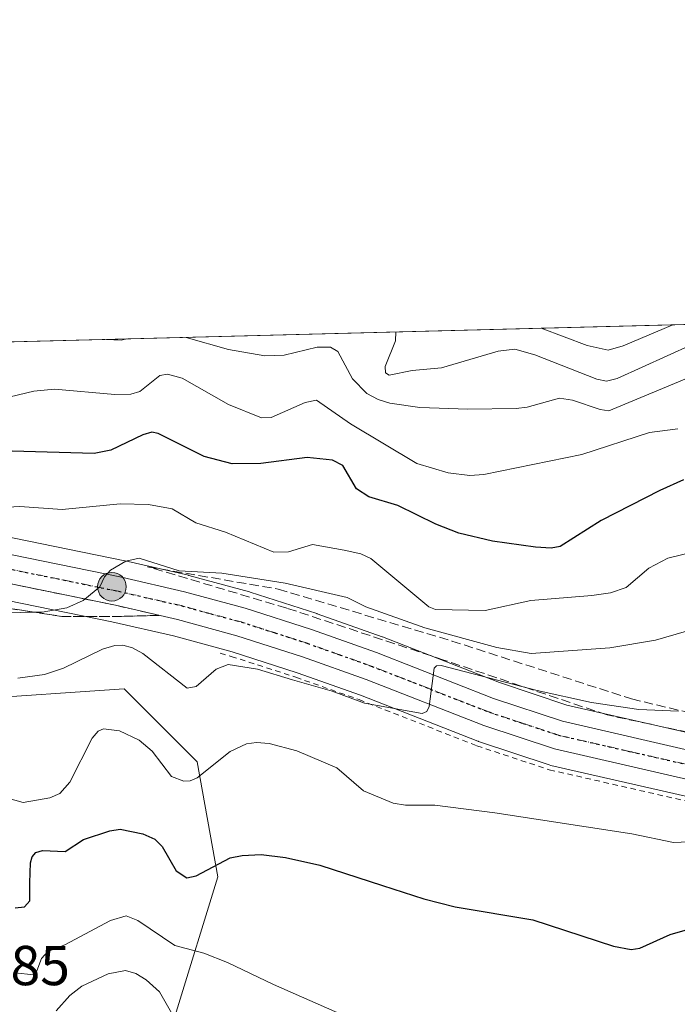
# Model space of a CAD drawing. Units: metres. Extents: x 675082 to 678542, y 4753799 to 4756200.
# Drawn here: x 676258 to 676375, y 4756025 to 4756200 of the extents above; entities that cross this region are included whole.
import ezdxf

# ---------------------------------------------------------------- set-up
doc = ezdxf.new("R2010")
doc.units = ezdxf.units.M
doc.header["$MEASUREMENT"] = 0
for name, pattern in [('DGN Style 2', [1.6480167562047852, 0.988810053722871, -0.6592067024819142]), ('DGN Style 3', [2.307223458686699, 1.648016756204785, -0.6592067024819142]), ('DGN Style 4', [2.6384748266838614, 1.318413404963828, -0.6592067024819142, 0.001648016756204785, -0.6592067024819142]), ('DGN Style 5', [1.1536117293433497, 0.4944050268614355, -0.6592067024819142])]:
    doc.linetypes.add(name, pattern=pattern)
for name, color, linetype, lineweight in [('Alambrada', 7, 'DGN Style 2', 0), ('Arbolado forestal CxS', 92, 'Continuous', 0), ('Carretera de calzada única Cxs', 7, 'Continuous', 13), ('Carretera de calzada única eje', 7, 'DGN Style 4', 0), ('Comarca CxS', 21, 'Continuous', 0), ('Comunidad Autónoma CxS', 142, 'Continuous', 0), ('Curva de nivel maestra', 30, 'Continuous', 30), ('Curva de nivel normal', 30, 'Continuous', 0), ('Municipio CxS', 4, 'Continuous', 0), ('Núcleo urbano CxS', 7, 'Continuous', 0), ('Pastizal CxS', 92, 'Continuous', 0), ('Provincia CxS', 1, 'Continuous', 0), ('Punto kilométrico de carretera', 7, 'Continuous', 0), ('Ruta', 7, 'DGN Style 5', 30), ('Rótulo de punto de cota en terreno', 7, 'Continuous', 0), ('Talud superficial', 30, 'DGN Style 3', 0)]:
    doc.layers.add(name, color=color, linetype=linetype, lineweight=lineweight)
doc.styles.add('Style-Arial', font='txt')

# ---------------------------------------------------------------- blocks, each defined once
blk = doc.blocks.new('*U9')
at = {"layer": 'Arbolado forestal CxS', "color": 92, "linetype": 'Continuous', "lineweight": 0}
for points in [[(676516.0023999996, 4756036.421700001, 1022.3655), (676481.3052000003, 4756047.9374, 1024.085900000006), (676481.1865999997, 4756047.974199999, 1024.102499999994), (676441.9265000002, 4756059.224199999, 1028.0628), (676441.7937000003, 4756059.259, 1028.075299999997), (676420.3738000002, 4756064.348900001, 1029.027799999996), (676420.2874999996, 4756064.368000001, 1029.036399999997), (676380.5176999997, 4756072.591700001, 1033.100900000005), (676355.6787, 4756078.262700001, 1035.498699999996), (676343.6403999999, 4756082.262599999, 1036.339699999997), (676322.8031000001, 4756090.413899999, 1037.953999999998), (676322.7242999999, 4756090.443499999, 1037.951400000005), (676311.1722999997, 4756094.537799999, 1038.698300000004), (676311.0899, 4756094.5657, 1038.700700000001), (676299.2300000006, 4756098.385700001, 1039.679199999999), (676299.0987000001, 4756098.424500001, 1039.6967), (676288.3087999999, 4756101.364600001, 1040.385399999999), (676288.1913000002, 4756101.394200001, 1040.384900000005), (676276.9512999998, 4756103.974199999, 1040.881200000003), (676276.8805000001, 4756103.989600001, 1040.899000000005), (676162.1686000006, 4756127.421900001, 1050.952699999994)], [(676132.3205000004, 4756139.7906, 1056.474700000006), (676878.5197000002, 4756159.0518, 1245.111799999999), (676878.8869000003, 4756157.673900001, 1243.474499999997), (676880.7455000002, 4756116.738100001, 1207.197100000005), (676876.6721000001, 4756069.864700001, 1157.7693), (676881.6564999997, 4756015.382099999, 1117.684099999999), (676883.5164999999, 4756003.292099999, 1110.672699999996), (676897.4660999998, 4756008.872099999, 1095.286900000006), (676908.6261, 4756028.400900001, 1104.819300000003), (676926.2959000004, 4756031.1909, 1129.210600000006)], [(676248.8349000001, 4756079.286699999, 1034.710300000006), (676276.7292999999, 4756081.146500001, 1032.174799999994), (676289.7468999998, 4756068.128699999, 1030.995800000004), (676293.4656999996, 4756047.672700001, 1024.984200000006), (676286.0277000006, 4756023.496900001, 1019.401299999998), (676313.9219000004, 4756014.198100001, 1020.279699999999), (676363.9266999997, 4756000.4781, 1021.155199999994), (676444.0969000002, 4755997.460899999, 1014.603400000007), (676470.1322999997, 4755986.3029, 1011.078399999999), (676494.3079000004, 4756001.1799, 1010.894199999995), (676475.9419, 4756037.912799999, 1022.131699999998), (676477.9641000006, 4756037.3334, 1021.942999999999), (676512.6151000002, 4756025.832900001, 1019.623399999997)]]:
    blk.add_polyline3d(points, dxfattribs=at)
blk = doc.blocks.new('*U14')
at = {"layer": 'Pastizal CxS', "color": 92, "linetype": 'Continuous', "lineweight": 0}
for points in [[(676159.9917000001, 4756116.5284, 1048.695699999997), (676274.5646000003, 4756093.118000001, 1038.944099999993), (676285.5503000002, 4756090.599500001, 1038.054000000004), (676295.9945, 4756087.754000001, 1037.544099999999), (676307.5689000003, 4756084.017899999, 1036.162599999996), (676318.8729999998, 4756080.018400001, 1035.401299999998), (676339.7871000003, 4756071.8364, 1034.058799999999), (676339.8542, 4756071.811100001, 1034.051900000006), (676339.9341000002, 4756071.783100001, 1034.044200000004), (676352.5442000005, 4756067.5931, 1033.265499999994), (676352.8219, 4756067.5156, 1033.242199999993), (676378.1525999998, 4756061.728900001, 1031.157000000007), (676417.9187000003, 4756053.511299999, 1027.342000000004), (676439.0417, 4756048.4769, 1025.632599999997), (676442.2477000002, 4756047.565099999, 1025.533299999996), (676444.9049000005, 4756046.806, 1025.303599999999), (676475.9419, 4756037.912799999, 1022.131699999998), (676494.3079000004, 4756001.1799, 1010.894199999995)], [(676286.0277000006, 4756023.496900001, 1019.401299999998), (676293.4656999996, 4756047.672700001, 1024.984200000006), (676289.7468999998, 4756068.128699999, 1030.995800000004), (676276.7292999999, 4756081.146500001, 1032.174799999994), (676248.8349000001, 4756079.286699999, 1034.710300000006)]]:
    blk.add_polyline3d(points, dxfattribs=at)
blk = doc.blocks.new('*U15')
at = {"layer": 'Núcleo urbano CxS', "color": 7, "linetype": 'Continuous', "lineweight": 0}
for points in [[(676512.6151000002, 4756025.832900001, 1019.623399999997), (676477.9641000006, 4756037.3334, 1021.942999999999), (676475.9419, 4756037.912799999, 1022.131699999998), (676444.9049000005, 4756046.806, 1025.303599999999), (676442.2477000002, 4756047.565099999, 1025.533299999996), (676439.0417, 4756048.4769, 1025.632599999997), (676417.9187000003, 4756053.511299999, 1027.342000000004), (676378.1525999998, 4756061.728900001, 1031.157000000007), (676352.8219, 4756067.5156, 1033.242199999993), (676352.5442000005, 4756067.5931, 1033.265499999994), (676339.9341000002, 4756071.783100001, 1034.044200000004), (676339.8542, 4756071.811100001, 1034.051900000006), (676339.7871000003, 4756071.8364, 1034.058799999999), (676318.8729999998, 4756080.018400001, 1035.401299999998), (676307.5689000003, 4756084.017899999, 1036.162599999996), (676295.9945, 4756087.754000001, 1037.544099999999), (676285.5503000002, 4756090.599500001, 1038.054000000004), (676274.5646000003, 4756093.118000001, 1038.944099999993), (676159.9917000001, 4756116.5284, 1048.695699999997)], [(676162.1686000006, 4756127.421900001, 1050.952699999994), (676276.8805000001, 4756103.989600001, 1040.899000000005), (676276.9512999998, 4756103.974199999, 1040.881200000003), (676288.1913000002, 4756101.394200001, 1040.384900000005), (676288.3087999999, 4756101.364600001, 1040.385399999999), (676299.0987000001, 4756098.424500001, 1039.6967), (676299.2300000006, 4756098.385700001, 1039.679199999999), (676311.0899, 4756094.5657, 1038.700700000001), (676311.1722999997, 4756094.537799999, 1038.698300000004), (676322.7242999999, 4756090.443499999, 1037.951400000005), (676322.8031000001, 4756090.413899999, 1037.953999999998), (676343.6403999999, 4756082.262599999, 1036.339699999997), (676355.6787, 4756078.262700001, 1035.498699999996), (676380.5176999997, 4756072.591700001, 1033.100900000005), (676420.2874999996, 4756064.368000001, 1029.036399999997), (676420.3738000002, 4756064.348900001, 1029.027799999996), (676441.7937000003, 4756059.259, 1028.075299999997), (676441.9265000002, 4756059.224199999, 1028.0628), (676481.1865999997, 4756047.974199999, 1024.102499999994), (676481.3052000003, 4756047.9374, 1024.085900000006), (676516.0023999996, 4756036.421700001, 1022.3655)]]:
    blk.add_polyline3d(points, dxfattribs=at)
blk = doc.blocks.new('*U21')
at = {"layer": 'Carretera de calzada única Cxs', "color": 7, "linetype": 'Continuous', "lineweight": 13}
for points in [[(676513.5601000005, 4756028.6801, 1019.899900000004), (676478.8501000004, 4756040.200099999, 1022.563200000004), (676445.7333000004, 4756049.690099999, 1025.499899999995), (676443.0733000003, 4756050.450099999, 1025.742800000007), (676439.8000999996, 4756051.380100001, 1025.907699999996), (676418.5701000001, 4756056.440099999, 1027.722200000004), (676378.7901, 4756064.6601, 1031.054099999994), (676353.4901000002, 4756070.440099999, 1033.134000000005), (676340.8800999997, 4756074.630100001, 1034.283100000001), (676319.9200999998, 4756082.8301, 1035.951000000001), (676308.5301000001, 4756086.860099999, 1036.901800000007), (676296.8501000004, 4756090.630100001, 1037.8217), (676286.2801000001, 4756093.5101, 1040.008799999996), (676275.2001, 4756096.050100001, 1039.781000000003), (676160.5800999999, 4756119.470100001, 1049.727400000003)], [(676161.5800999999, 4756124.4801, 1056.434299999994), (676276.2801000001, 4756101.050100001, 1047.166899999997), (676287.5201000003, 4756098.470100001, 1047.192599999995), (676298.3101000005, 4756095.530099999, 1041.8946), (676310.1700999998, 4756091.710100001, 1040.142699999997), (676321.7100999998, 4756087.620100001, 1036.161500000002), (676342.6201, 4756079.440099999, 1034.777199999997), (676354.8701, 4756075.370100001, 1033.7736), (676379.8800999997, 4756069.6601, 1031.635399999999), (676419.6801000005, 4756061.4301, 1030.028300000005), (676441.1001000004, 4756056.340100001, 1027.293799999999), (676480.3601000002, 4756045.090100001, 1028.046799999996), (676515.1001000004, 4756033.5601, 1020.661099999998)]]:
    blk.add_polyline3d(points, dxfattribs=at)
blk = doc.blocks.new('5HITCA')
at = {"layer": 'Municipio CxS', "linetype": 'Continuous', "lineweight": 0}
h = blk.add_hatch(color=1, dxfattribs=at)
edge = h.paths.add_edge_path()
edge.add_arc((0, 0), 0.2558578010358639, 0, 360)
at = {"layer": 'Municipio CxS', "color": 7, "linetype": 'Continuous', "lineweight": 0}
blk.add_circle((0, 0), 0.2558578010358639, dxfattribs=at)

msp = doc.modelspace()

# ---------------------------------------------------------------- linework, layer by layer
at = {"layer": 'Alambrada', "color": 7, "linetype": 'DGN Style 2', "lineweight": 0}
msp.add_polyline3d([(676293.8601000002, 4756087.4901, 1037.953800000003), (676295.8400999998, 4756086.940099999, 1037.5141), (676307.3701, 4756083.220100001, 1037.084700000007), (676318.6401000004, 4756079.2301, 1035.858900000007), (676339.6401000004, 4756071.0001, 1034.195099999997), (676352.5500999996, 4756066.7301, 1033.180800000002), (676378.0500999996, 4756060.9101, 1031.080199999997), (676417.8000999996, 4756052.6801, 1027.553799999994), (676433.7301000003, 4756048.9001, 1026.144799999995)], dxfattribs=at)
at = {"layer": 'Arbolado forestal CxS', "color": 92, "linetype": 'Continuous', "lineweight": 0, "extrusion": (-0.2273986869114063, -0.00586967471094654, 0.9737840541463779), "elevation": -180639.8170714645, "flags": 128}
msp.add_lwpolyline([(-4737109.444228937, 777936.4424182101), (-4737109.444228936, 778337.5336545509)], dxfattribs=at)
at = {"layer": 'Arbolado forestal CxS', "color": 92, "linetype": 'Continuous', "lineweight": 0}
for points in [[(676162.1686000006, 4756127.421900001, 1050.952699999994), (676276.8805000001, 4756103.989600001, 1040.899000000005), (676276.9512999998, 4756103.974199999, 1040.881200000003), (676288.1913000002, 4756101.394200001, 1040.384900000005), (676288.3087999999, 4756101.364600001, 1040.385399999999), (676299.0987000001, 4756098.424500001, 1039.6967), (676299.2300000006, 4756098.385700001, 1039.679199999999), (676311.0899, 4756094.5657, 1038.700700000001), (676311.1722999997, 4756094.537799999, 1038.698300000004), (676322.7242999999, 4756090.443499999, 1037.951400000005), (676322.8031000001, 4756090.413899999, 1037.953999999998), (676343.6403999999, 4756082.262599999, 1036.339699999997), (676355.6787, 4756078.262700001, 1035.498699999996), (676380.5176999997, 4756072.591700001, 1033.100900000005), (676420.2874999996, 4756064.368000001, 1029.036399999997), (676420.3738000002, 4756064.348900001, 1029.027799999996), (676441.7937000003, 4756059.259, 1028.075299999997), (676441.9265000002, 4756059.224199999, 1028.0628), (676481.1865999997, 4756047.974199999, 1024.102499999994), (676481.3052000003, 4756047.9374, 1024.085900000006), (676516.0023999996, 4756036.421700001, 1022.3655)], [(676475.9419, 4756037.912799999, 1022.131699999998), (676494.3079000004, 4756001.1799, 1010.894199999995), (676470.1322999997, 4755986.3029, 1011.078399999999), (676444.0969000002, 4755997.460899999, 1014.603400000007), (676363.9266999997, 4756000.4781, 1021.155199999994), (676313.9219000004, 4756014.198100001, 1020.279699999999), (676286.0277000006, 4756023.496900001, 1019.401299999998), (676293.4656999996, 4756047.672700001, 1024.984200000006), (676289.7468999998, 4756068.128699999, 1030.995800000004), (676276.7292999999, 4756081.146500001, 1032.174799999994), (676248.8349000001, 4756079.286699999, 1034.710300000006), (676167.0099, 4756097.883500001, 1040.252099999998), (676136.7682999996, 4756072.4619, 1035.479699999996), (676076.7944999998, 4756068.7741, 1040.890199999994)]]:
    msp.add_polyline3d(points, dxfattribs=at)
at = {"layer": 'Carretera de calzada única Cxs', "color": 7, "linetype": 'Continuous', "lineweight": 13}
for points in [[(676443.0733000003, 4756050.450099999, 1025.742800000007), (676439.8000999996, 4756051.380100001, 1025.907699999996), (676418.5701000001, 4756056.440099999, 1027.722200000004), (676378.7901, 4756064.6601, 1031.054099999994), (676353.4901000002, 4756070.440099999, 1033.134000000005), (676340.8800999997, 4756074.630100001, 1034.283100000001), (676319.9200999998, 4756082.8301, 1035.951000000001), (676308.5301000001, 4756086.860099999, 1036.901800000007), (676296.8501000004, 4756090.630100001, 1037.8217), (676286.2801000001, 4756093.5101, 1040.008799999996), (676275.2001, 4756096.050100001, 1039.781000000003), (676160.5800999999, 4756119.470100001, 1049.727400000003), (676114.1700999998, 4756128.550100001, 1052.783200000005), (676099.3400999998, 4756131.7301, 1054.069399999993), (676092.4401000004, 4756133.380100001, 1054.458199999994), (676079.5500999996, 4756137.2401, 1055.703399999999), (676076.6600000003, 4756138.353900001, 1056.017500000002)], [(676161.5800999999, 4756124.4801, 1056.434299999994), (676276.2801000001, 4756101.050100001, 1047.166899999997), (676287.5201000003, 4756098.470100001, 1047.192599999995), (676298.3101000005, 4756095.530099999, 1041.8946), (676310.1700999998, 4756091.710100001, 1040.142699999997), (676321.7100999998, 4756087.620100001, 1036.161500000002), (676342.6201, 4756079.440099999, 1034.777199999997), (676354.8701, 4756075.370100001, 1033.7736), (676379.8800999997, 4756069.6601, 1031.635399999999), (676419.6801000005, 4756061.4301, 1030.028300000005), (676441.1001000004, 4756056.340100001, 1027.293799999999), (676480.3601000002, 4756045.090100001, 1028.046799999996), (676515.1001000004, 4756033.5601, 1020.661099999998)]]:
    msp.add_polyline3d(points, dxfattribs=at)
at = {"layer": 'Carretera de calzada única eje', "color": 7, "linetype": 'DGN Style 4', "lineweight": 0}
msp.add_polyline3d([(676447.4559000004, 4756051.851700001, 1025.354300000006), (676442.0800999999, 4756053.390100001, 1026.115099999996), (676440.4501, 4756053.860099999, 1026.364499999996), (676429.7401000002, 4756056.4001, 1027.373200000002), (676419.1300999997, 4756058.9301, 1028.437000000005), (676399.2200999996, 4756063.050100001, 1029.567500000005), (676379.3300999999, 4756067.1601, 1031.026299999998), (676366.8300999999, 4756070.0101, 1032.188099999999), (676354.1801000005, 4756072.9001, 1033.137000000002), (676347.8800999997, 4756075.0001, 1033.766699999993), (676341.7500999998, 4756077.030099999, 1034.126300000004), (676331.2701000003, 4756081.130100001, 1035.048500000004), (676320.8101000005, 4756085.220100001, 1035.979699999996), (676315.0401, 4756087.270099999, 1036.386299999998), (676309.3501000004, 4756089.280099999, 1038.330700000006), (676303.5100999996, 4756091.170100001, 1038.286699999997), (676297.5800999999, 4756093.0801, 1038.680200000003), (676292.1801000005, 4756094.550100001, 1041.221300000005), (676286.9001000002, 4756095.9901, 1042.882800000007), (676275.7401000002, 4756098.550100001, 1042.186700000006), (676218.3901000004, 4756110.2601, 1046.137100000007)], dxfattribs=at)
at = {"layer": 'Comarca CxS', "color": 21, "linetype": 'Continuous', "lineweight": 0, "flags": 128}
msp.add_lwpolyline([(677334.5318999998, 4753855.902899998), (675140.8300013347, 4753799.309982453), (675100.0606000001, 4755392.726600001), (675098.7358999992, 4755444.5021), (675081.640001335, 4756112.66998243), (676404.8191999996, 4756146.8245), (677058.888699999, 4756163.7076), (678481.5500013608, 4756200.429982429), (678502.1126000005, 4755411.949300001), (678517.6439, 4754816.3919), (678520.0571000001, 4754723.860499999), (678521.5972999998, 4754664.798599998), (678530.7406999997, 4754314.192700001), (678541.8800013606, 4753887.049982453), (678347.9668000005, 4753882.047399999), (677822.3725999994, 4753868.488199999)], close=True, dxfattribs=at)
at = {"layer": 'Comunidad Autónoma CxS', "color": 142, "linetype": 'Continuous', "lineweight": 0, "flags": 128}
msp.add_lwpolyline([(677334.5318999998, 4753855.902899998), (675140.8300013347, 4753799.309982453), (675100.0606000001, 4755392.726600001), (675098.7358999992, 4755444.5021), (675081.640001335, 4756112.66998243), (676404.8191999996, 4756146.8245), (677058.888699999, 4756163.7076), (678481.5500013608, 4756200.429982429), (678502.1126000005, 4755411.949300001), (678517.6439, 4754816.3919), (678520.0571000001, 4754723.860499999), (678521.5972999998, 4754664.798599998), (678530.7406999997, 4754314.192700001), (678541.8800013606, 4753887.049982453), (678347.9668000005, 4753882.047399999), (677822.3725999994, 4753868.488199999)], close=True, dxfattribs=at)
at = {"layer": 'Curva de nivel maestra', "color": 30, "linetype": 'Continuous', "lineweight": 30, "flags": 128}
for points, elevation in [([(676376.4699999997, 4756118.420100001), (676372.2699999996, 4756116.530099999), (676361.7999999998, 4756111.1801), (676354.4600000001, 4756106.5101), (676352.9000000004, 4756106.210100001), (676350.1100000005, 4756106.4101), (676342.4100000003, 4756107.5001), (676336.4400000004, 4756108.9301), (676332.29, 4756110.4901), (676325.5499999998, 4756113.8201), (676320.3899999997, 4756115.390100001), (676318.1799999997, 4756116.790100001), (676315.7100000001, 4756120.970100001), (676313.9100000003, 4756121.920100001), (676309.4000000004, 4756122.390100001), (676301.0999999996, 4756121.3201), (676296.0300000003, 4756121.290100001), (676291, 4756122.600099999), (676282.8200000003, 4756126.690099999), (676281.6699999999, 4756126.880100001), (676280.0599999997, 4756126.4301), (676274.3799999999, 4756123.6801), (676271.4199999999, 4756123.090100001), (676256.8099999997, 4756123.520099999)], 1050), ([(676257.3200000003, 4756042.140100001), (676259.0099999999, 4756042.3301), (676259.9600000001, 4756043.390100001), (676259.9500000002, 4756046.5701), (676260.0599999997, 4756050.1501), (676260.3700000001, 4756051.210100001), (676260.9900000002, 4756051.9901), (676262.2199999997, 4756052.350099999), (676266.2100000001, 4756052.1801), (676269.5, 4756054.3301), (676274.1799999997, 4756055.8301), (676276.0300000003, 4756056.120100001), (676280.0999999996, 4756055.300100001), (676282.2199999997, 4756054.390100001), (676283.5499999998, 4756053.0701), (676286.0499999998, 4756048.720100001), (676287.9500000002, 4756047.4901), (676289.6100000005, 4756047.800100001), (676295.6299999999, 4756051.030099999), (676297.8099999997, 4756051.4801), (676301.2000000002, 4756051.620100001), (676305.5, 4756051.110099999), (676311.6500000004, 4756049.7301), (676322.8300000001, 4756046.090100001), (676330.1600000003, 4756043.720100001), (676335.7400000002, 4756042.300100001), (676349.6100000005, 4756039.960100001), (676364.0099999999, 4756035.270099999), (676367.1200000001, 4756034.6801), (676368.6799999997, 4756034.940099999), (676374.1200000001, 4756037.370100001), (676376.7699999996, 4756038.120100001)], 1025)]:
    msp.add_lwpolyline(points, dxfattribs=dict(at, elevation=elevation))
at = {"layer": 'Curva de nivel normal', "color": 30, "linetype": 'Continuous', "lineweight": 0, "flags": 128}
for points, elevation in [([(676378, 4756142.52), (676364.6500000004, 4756136.460000001), (676362.7699999996, 4756136.02), (676361.0300000003, 4756136.33), (676349.9800000006, 4756140.720000001), (676346.4100000003, 4756141.710000001), (676343.4000000004, 4756141.32), (676333.3099999997, 4756138.369999999), (676328.1100000005, 4756137.91), (676323.9900000002, 4756137.039999999), (676323.3300000001, 4756137.49), (676323.29, 4756138.619999999), (676325.1200000001, 4756143.16), (676325.1699999999, 4756144.7686)], 1065), ([(676374.5528999995, 4756146.043299999), (676374.54, 4756146.039999999), (676365.7300000006, 4756142.32), (676363.0199999996, 4756141.52), (676359.2699999996, 4756142.33), (676351.1053999999, 4756145.437999999)], 1070), ([(676273.6249000002, 4756143.438100001), (676276.2300000006, 4756143.33), (676277.2137000002, 4756143.5308)], 1060), ([(676277.2137000002, 4756143.5308), (676277.2177999998, 4756143.5316)], 1060), ([(676287.7790999999, 4756143.803500001), (676287.79, 4756143.800000001), (676295.3600000005, 4756141.619999999), (676301.8200000003, 4756140.49), (676305.2599999999, 4756140.619999999), (676311.1600000003, 4756142.07), (676313.5300000003, 4756142.029999999), (676314.8399999999, 4756141.26), (676317.4800000006, 4756136.4), (676320, 4756133.800000001), (676322.0099999999, 4756132.74), (676324.1399999997, 4756132.07), (676329.4699999997, 4756131.289999999), (676338, 4756131), (676346.6399999997, 4756131.15), (676348.5800000001, 4756131.390000001), (676354.3899999997, 4756132.939999999), (676356.7100000001, 4756132.630000001), (676361.6100000005, 4756130.949999999), (676363.1500000004, 4756130.710000001), (676378.4299999997, 4756137.039999999)], 1060), ([(676256.4199999999, 4756133.180000001), (676260.6399999997, 4756134.230000001), (676264.3600000005, 4756134.58), (676275.0999999996, 4756133.65), (676277.9299999997, 4756133.689999999), (676279.5300000003, 4756134.16), (676283.1200000001, 4756136.980000001), (676284.4699999997, 4756137.24), (676287.0800000001, 4756136.51), (676295.3499999996, 4756131.810000001), (676301.2400000002, 4756129.439999999), (676302.9299999997, 4756129.529999999), (676309.0099999999, 4756132.220000001), (676311.0599999997, 4756132.600000001), (676317.0899999999, 4756128.4), (676328.9100000003, 4756121.32), (676334.5, 4756119.65), (676338.3700000001, 4756119.199999999), (676340.9000000004, 4756119.369999999), (676358.3600000005, 4756122.939999999), (676370.4100000003, 4756126.859999999), (676375.4400000004, 4756127.52)], 1055), ([(676249.4800000006, 4756113.16), (676258.1500000004, 4756113.680000001), (676265.7100000001, 4756113.119999999), (676276.0599999997, 4756114.109999999), (676281.0599999997, 4756114.029999999), (676285.2999999998, 4756113.27), (676289.5499999998, 4756110.730000001), (676294.8300000001, 4756109.060000001), (676303.4100000003, 4756105.52), (676306.0700000003, 4756105.59), (676310.2999999998, 4756106.91), (676315.9600000001, 4756105.859999999), (676318.9699999997, 4756105.230000001), (676320.7000000002, 4756104.369999999), (676331.0599999997, 4756095.800000001), (676332.2300000006, 4756095.27), (676341.1299999999, 4756095.130000001), (676349.2400000002, 4756096.930000001), (676360.1200000001, 4756097.77), (676363.4400000004, 4756098.289999999), (676366.2599999999, 4756099.25), (676370.2699999996, 4756102.640000001), (676373.6699999999, 4756104.430000001), (676394.3499999996, 4756109.480000001)], 1045), ([(676255.8899999997, 4756094.699999999), (676260.7636000002, 4756094.8093), (676262.1299999999, 4756094.84), (676266.5, 4756095.58), (676269.4299999997, 4756096.890000001), (676269.7611999996, 4756097.1621), (676272.4000000004, 4756099.33), (676273.2599999999, 4756101.119999999), (676274.3099999997, 4756102.32), (676277.0199999996, 4756103.890000001), (676279.4299999997, 4756104.42), (676286.5800000001, 4756102.210000001), (676294.1399999997, 4756101.75), (676305.4400000004, 4756099.970000001), (676316.5199999996, 4756097.42), (676319.8099999997, 4756095.800000001), (676330.3700000001, 4756092.039999999), (676343.2000000002, 4756088.52), (676349.3099999997, 4756087.480000001), (676363.3099999997, 4756088.439999999), (676371.4800000006, 4756089.850000001), (676398.1100000005, 4756097.58)], 1040), ([(676257.7999999998, 4756083.08), (676262.5300000003, 4756083.74), (676265.9100000003, 4756084.82), (676272.9000000004, 4756088.230000001), (676275.0899999999, 4756088.890000001), (676276.54, 4756088.960000001), (676278.2599999999, 4756088.49), (676280.0599999997, 4756087.460000001), (676288.0099999999, 4756081.279999999), (676289.5999999996, 4756081.57), (676293.1799999997, 4756084.640000001), (676295.2999999998, 4756085.480000001), (676300.5499999998, 4756084.65), (676306.7400000002, 4756082.77), (676313.8499999996, 4756080.720000001), (676319.5800000001, 4756078.59), (676329.9000000004, 4756076.779999999), (676330.7199999997, 4756077.130000001), (676331.1200000001, 4756078.029999999), (676332, 4756084.83), (676332.4400000004, 4756085.24), (676333.2699999996, 4756085.34), (676350.4100000003, 4756080.890000001), (676360.04, 4756078.75), (676368.5099999999, 4756077.460000001), (676375.5800000001, 4756077.15)], 1035), ([(676255.7800000003, 4756061.75), (676258.75, 4756060.92), (676263.4699999997, 4756061.730000001), (676265.29, 4756062.480000001), (676267.0599999997, 4756064.5), (676271.0499999998, 4756072.380000001), (676272.1100000005, 4756073.630000001), (676273.0599999997, 4756074.050000001), (676275.8899999997, 4756073.67), (676279.4400000004, 4756072), (676281.7199999997, 4756070.07), (676285.1799999997, 4756065.529999999), (676287.3700000001, 4756064.689999999), (676288.4900000002, 4756064.77), (676289.75, 4756065.310000001), (676295.6500000004, 4756069.970000001), (676298.5700000003, 4756071.350000001), (676300.3399999999, 4756071.59), (676302.5899999999, 4756071.42), (676307.5300000003, 4756070.130000001), (676314.6399999997, 4756067.100000001), (676319.4100000003, 4756063), (676324.7000000002, 4756060.789999999), (676326.8799999999, 4756060.439999999), (676332.1600000003, 4756060.430000001), (676342.8399999999, 4756059.060000001), (676367.2400000002, 4756055.34), (676374.7000000002, 4756053.74), (676378.8300000001, 4756053.949999999)], 1030), ([(676257.3200000003, 4756030.539999999), (676260.5899999999, 4756030.199999999), (676261.1799999997, 4756030.890000001), (676262.04, 4756033.119999999), (676263.1500000004, 4756034.33), (676266.1699999999, 4756035.51), (676274.2999999998, 4756039.890000001), (676277.0999999996, 4756040.720000001), (676279.1799999997, 4756039.84), (676285.8099999997, 4756035.430000001), (676290.9800000006, 4756034.02), (676295.1900000004, 4756032.4), (676303.3700000001, 4756028.460000001), (676320.7599999999, 4756020.82)], 1020), ([(676285.2100000001, 4756023.390000001), (676283.0300000003, 4756027.15), (676280.6900000004, 4756029.27), (676278.8399999999, 4756030.390000001), (676276.9800000006, 4756030.949999999), (676273.8899999997, 4756030.369999999), (676269.2100000001, 4756028.140000001), (676267.04, 4756026.5), (676264.6299999999, 4756023.76)], 1020)]:
    msp.add_lwpolyline(points, dxfattribs=dict(at, elevation=elevation))
at = {"layer": 'Municipio CxS', "color": 4, "linetype": 'Continuous', "lineweight": 0, "flags": 128}
msp.add_lwpolyline([(677334.5318999998, 4753855.902899998), (675140.8300013347, 4753799.309982453), (675100.0606000001, 4755392.726600001), (675098.7358999992, 4755444.5021), (675081.640001335, 4756112.66998243), (676404.8191999996, 4756146.8245), (677058.888699999, 4756163.7076), (678481.5500013608, 4756200.429982429), (678502.1126000005, 4755411.949300001), (678517.6439, 4754816.3919), (678520.0571000001, 4754723.860499999), (678521.5972999998, 4754664.798599998), (678530.7406999997, 4754314.192700001), (678541.8800013606, 4753887.049982453), (678347.9668000005, 4753882.047399999), (677822.3725999994, 4753868.488199999)], close=True, dxfattribs=at)
at = {"layer": 'Núcleo urbano CxS', "color": 7, "linetype": 'Continuous', "lineweight": 0}
for points in [[(676162.1686000006, 4756127.421900001, 1050.952699999994), (676276.8805000001, 4756103.989600001, 1040.899000000005), (676276.9512999998, 4756103.974199999, 1040.881200000003), (676288.1913000002, 4756101.394200001, 1040.384900000005), (676288.3087999999, 4756101.364600001, 1040.385399999999), (676299.0987000001, 4756098.424500001, 1039.6967), (676299.2300000006, 4756098.385700001, 1039.679199999999), (676311.0899, 4756094.5657, 1038.700700000001), (676311.1722999997, 4756094.537799999, 1038.698300000004), (676322.7242999999, 4756090.443499999, 1037.951400000005), (676322.8031000001, 4756090.413899999, 1037.953999999998), (676343.6403999999, 4756082.262599999, 1036.339699999997), (676355.6787, 4756078.262700001, 1035.498699999996), (676380.5176999997, 4756072.591700001, 1033.100900000005), (676420.2874999996, 4756064.368000001, 1029.036399999997), (676420.3738000002, 4756064.348900001, 1029.027799999996), (676441.7937000003, 4756059.259, 1028.075299999997), (676441.9265000002, 4756059.224199999, 1028.0628), (676481.1865999997, 4756047.974199999, 1024.102499999994), (676481.3052000003, 4756047.9374, 1024.085900000006), (676516.0023999996, 4756036.421700001, 1022.3655)], [(676159.9917000001, 4756116.5284, 1048.695699999997), (676274.5646000003, 4756093.118000001, 1038.944099999993), (676285.5503000002, 4756090.599500001, 1038.054000000004), (676295.9945, 4756087.754000001, 1037.544099999999), (676307.5689000003, 4756084.017899999, 1036.162599999996), (676318.8729999998, 4756080.018400001, 1035.401299999998), (676339.7871000003, 4756071.8364, 1034.058799999999), (676339.8542, 4756071.811100001, 1034.051900000006), (676339.9341000002, 4756071.783100001, 1034.044200000004), (676352.5442000005, 4756067.5931, 1033.265499999994), (676352.8219, 4756067.5156, 1033.242199999993), (676378.1525999998, 4756061.728900001, 1031.157000000007), (676417.9187000003, 4756053.511299999, 1027.342000000004), (676439.0417, 4756048.4769, 1025.632599999997), (676442.2477000002, 4756047.565099999, 1025.533299999996), (676444.9049000005, 4756046.806, 1025.303599999999), (676475.9419, 4756037.912799999, 1022.131699999998)]]:
    msp.add_polyline3d(points, dxfattribs=at)
at = {"layer": 'Pastizal CxS', "color": 92, "linetype": 'Continuous', "lineweight": 0}
for points in [[(676159.9917000001, 4756116.5284, 1048.695699999997), (676274.5646000003, 4756093.118000001, 1038.944099999993), (676285.5503000002, 4756090.599500001, 1038.054000000004), (676295.9945, 4756087.754000001, 1037.544099999999), (676307.5689000003, 4756084.017899999, 1036.162599999996), (676318.8729999998, 4756080.018400001, 1035.401299999998), (676339.7871000003, 4756071.8364, 1034.058799999999), (676339.8542, 4756071.811100001, 1034.051900000006), (676339.9341000002, 4756071.783100001, 1034.044200000004), (676352.5442000005, 4756067.5931, 1033.265499999994), (676352.8219, 4756067.5156, 1033.242199999993), (676378.1525999998, 4756061.728900001, 1031.157000000007), (676417.9187000003, 4756053.511299999, 1027.342000000004), (676439.0417, 4756048.4769, 1025.632599999997), (676442.2477000002, 4756047.565099999, 1025.533299999996), (676444.9049000005, 4756046.806, 1025.303599999999), (676475.9419, 4756037.912799999, 1022.131699999998)], [(676475.9419, 4756037.912799999, 1022.131699999998), (676494.3079000004, 4756001.1799, 1010.894199999995), (676470.1322999997, 4755986.3029, 1011.078399999999), (676444.0969000002, 4755997.460899999, 1014.603400000007), (676363.9266999997, 4756000.4781, 1021.155199999994), (676313.9219000004, 4756014.198100001, 1020.279699999999), (676286.0277000006, 4756023.496900001, 1019.401299999998), (676293.4656999996, 4756047.672700001, 1024.984200000006), (676289.7468999998, 4756068.128699999, 1030.995800000004), (676276.7292999999, 4756081.146500001, 1032.174799999994), (676248.8349000001, 4756079.286699999, 1034.710300000006), (676167.0099, 4756097.883500001, 1040.252099999998), (676136.7682999996, 4756072.4619, 1035.479699999996), (676076.7944999998, 4756068.7741, 1040.890199999994)]]:
    msp.add_polyline3d(points, dxfattribs=at)
at = {"layer": 'Provincia CxS', "color": 1, "linetype": 'Continuous', "lineweight": 0, "flags": 128}
msp.add_lwpolyline([(677334.5318999998, 4753855.902899998), (675140.8300013347, 4753799.309982453), (675100.0606000001, 4755392.726600001), (675098.7358999992, 4755444.5021), (675081.640001335, 4756112.66998243), (676404.8191999996, 4756146.8245), (677058.888699999, 4756163.7076), (678481.5500013608, 4756200.429982429), (678502.1126000005, 4755411.949300001), (678517.6439, 4754816.3919), (678520.0571000001, 4754723.860499999), (678521.5972999998, 4754664.798599998), (678530.7406999997, 4754314.192700001), (678541.8800013606, 4753887.049982453), (678347.9668000005, 4753882.047399999), (677822.3725999994, 4753868.488199999)], close=True, dxfattribs=at)
at = {"layer": 'Ruta', "color": 7, "linetype": 'DGN Style 5', "lineweight": 30}
msp.add_polyline3d([(676218.3901000004, 4756110.2601, 1046.137100000007), (676275.7401000002, 4756098.550100001, 1042.186700000006), (676286.9001000002, 4756095.9901, 1042.882800000007), (676292.1801000005, 4756094.550100001, 1041.221300000005), (676297.5800999999, 4756093.0801, 1038.680200000003), (676303.5100999996, 4756091.170100001, 1038.286699999997), (676309.3501000004, 4756089.280099999, 1038.330700000006), (676315.0401, 4756087.270099999, 1036.386299999998), (676320.8101000005, 4756085.220100001, 1035.979699999996), (676331.2701000003, 4756081.130100001, 1035.048500000004), (676341.7500999998, 4756077.030099999, 1034.126300000004), (676347.8800999997, 4756075.0001, 1033.766699999993), (676354.1801000005, 4756072.9001, 1033.137000000002), (676366.8300999999, 4756070.0101, 1032.188099999999), (676379.3300999999, 4756067.1601, 1031.026299999998), (676399.2200999996, 4756063.050100001, 1029.567500000005), (676419.1300999997, 4756058.9301, 1028.437000000005), (676429.7401000002, 4756056.4001, 1027.373200000002), (676440.4501, 4756053.860099999, 1026.364499999996), (676442.0800999999, 4756053.390100001, 1026.115099999996), (676447.4559000004, 4756051.851700001, 1025.354300000006), (676463.0401, 4756047.390100001, 1025.408299999996), (676479.6001000004, 4756042.640100001, 1023.124800000005), (676496.9700999996, 4756036.880100001, 1021.778200000001)], dxfattribs=at)
msp.add_polyline3d([(676218.3901000004, 4756110.2601, 1046.137100000007), (676275.7401000002, 4756098.550100001, 1042.186700000006), (676286.9001000002, 4756095.9901, 1042.882800000007), (676292.1801000005, 4756094.550100001, 1041.221300000005), (676297.5800999999, 4756093.0801, 1038.680200000003), (676303.5100999996, 4756091.170100001, 1038.286699999997), (676309.3501000004, 4756089.280099999, 1038.330700000006), (676315.0401, 4756087.270099999, 1036.386299999998), (676320.8101000005, 4756085.220100001, 1035.979699999996), (676331.2701000003, 4756081.130100001, 1035.048500000004), (676341.7500999998, 4756077.030099999, 1034.126300000004), (676347.8800999997, 4756075.0001, 1033.766699999993), (676354.1801000005, 4756072.9001, 1033.137000000002), (676366.8300999999, 4756070.0101, 1032.188099999999), (676379.3300999999, 4756067.1601, 1031.026299999998), (676399.2200999996, 4756063.050100001, 1029.567500000005), (676419.1300999997, 4756058.9301, 1028.437000000005), (676429.7401000002, 4756056.4001, 1027.373200000002), (676440.4501, 4756053.860099999, 1026.364499999996), (676442.0800999999, 4756053.390100001, 1026.115099999996), (676447.4559000004, 4756051.851700001, 1025.354300000006), (676463.0401, 4756047.390100001, 1025.408299999996), (676479.6001000004, 4756042.640100001, 1023.124800000005), (676496.9700999996, 4756036.880100001, 1021.778200000001)], dxfattribs=at)
at = {"layer": 'Talud superficial', "color": 30, "linetype": 'DGN Style 3', "lineweight": 0}
for points in [[(676114.1699999999, 4756128.550100001, 1052.757400000002), (676117.8181999996, 4756126.209000001, 1052.3554), (676134.2004000006, 4756120.552400001, 1050.379300000001), (676157.8925000001, 4756112.3717, 1047.483800000002), (676163.0038000002, 4756110.501800001, 1046.370899999994), (676171.2394000003, 4756107.489, 1044.773499999996), (676188.4847999997, 4756100.880000001, 1041.544599999994), (676201.5665999996, 4756095.866599999, 1038.617800000007), (676220.0049000002, 4756096.766100001, 1039.760800000004), (676227.9806000004, 4756098.141200001, 1040.981199999995), (676233.0466999998, 4756099.014699999, 1041.571899999995), (676242.5857999995, 4756096.717599999, 1041.396200000003), (676253.8926999997, 4756095.8518, 1040.778900000005), (676260.7636000002, 4756094.8093, 1040.227499999994), (676265.6511000004, 4756094.0678, 1039.827999999994), (676276.2520000003, 4756094.0678, 1038.932400000005), (676283.0141000003, 4756094.2588, 1038.741099999999)], [(676114.1699999999, 4756128.550100001, 1052.757400000002), (676123.4500000002, 4756126.7301, 1051.994099999996), (676128.0899999999, 4756125.8301, 1051.584600000002), (676146.6600000003, 4756122.190099999, 1050.1109), (676147.3799000002, 4756122.0505, 1050.046900000001), (676151.2999999998, 4756121.290100001, 1049.770099999994), (676160.5800000001, 4756119.470100001, 1049.053799999994), (676194.1900000004, 4756112.610099999, 1046.2111), (676198.9900000002, 4756111.620100001, 1045.771200000003), (676208.4042999997, 4756109.6986, 1045.052800000005), (676232.5999999996, 4756104.7601, 1043.054799999998), (676269.7611999996, 4756097.1621, 1040.057799999995), (676275.2000000002, 4756096.050100001, 1039.440900000002), (676283.0141000003, 4756094.2588, 1038.741099999999)], [(676232.5999999996, 4756104.7601, 1045.792400000006), (676269.7611999996, 4756097.1621, 1040.200299999997), (676275.2000000002, 4756096.050100001, 1039.781000000003), (676283.0141000003, 4756094.2588, 1040.296400000007), (676276.2520000003, 4756094.0678, 1039.174299999999), (676265.6511000004, 4756094.0678, 1040.122199999998), (676260.7636000002, 4756094.8093, 1040.506999999998), (676253.8926999997, 4756095.8518, 1040.785000000003)], [(676422.6403999999, 4756063.8079, 1028.791700000002), (676362.8444999997, 4756076.507900001, 1035.240999999995), (676333.7402999997, 4756086.297499999, 1037.431200000006), (676305.7275, 4756095.558, 1038.582500000004), (676280.9293000001, 4756102.9134, 1040.307100000005)], [(676280.9293000001, 4756102.9134, 1040.307100000005), (676304.2127, 4756098.944599999, 1040.209600000002), (676335.1689999999, 4756089.6842, 1040.1345), (676367.1836999999, 4756079.3654, 1037.040399999998), (676409.5170999998, 4756069.3112, 1030.721600000005), (676422.6403999999, 4756063.8079, 1028.791700000002)]]:
    msp.add_polyline3d(points, dxfattribs=at)
msp.add_polyline3d([(676422.6403999999, 4756063.8079, 1034.609100000001), (676362.8444999997, 4756076.507900001, 1034.641099999993), (676333.7402999997, 4756086.297499999, 1038.1057), (676305.7275, 4756095.558, 1044.891799999998), (676280.9293000001, 4756102.9134, 1054.777100000007), (676304.2127, 4756098.944599999, 1047.291100000002), (676335.1689999999, 4756089.6842, 1042.8554), (676367.1836999999, 4756079.3654, 1036.457800000004), (676409.5170999998, 4756069.3112, 1033.857099999994)], close=True, dxfattribs=at)

# ---------------------------------------------------------------- block references
at = {"layer": 'Arbolado forestal CxS', "color": 92, "linetype": 'Continuous', "lineweight": 0}
msp.add_blockref('*U9', (0, 0), dxfattribs=at)
at = {"layer": 'Carretera de calzada única Cxs', "color": 7, "linetype": 'Continuous', "lineweight": 13}
msp.add_blockref('*U21', (0, 0), dxfattribs=at)
at = {"layer": 'Núcleo urbano CxS', "color": 7, "linetype": 'Continuous', "lineweight": 0}
msp.add_blockref('*U15', (0, 0), dxfattribs=at)
at = {"layer": 'Pastizal CxS', "color": 92, "linetype": 'Continuous', "lineweight": 0}
msp.add_blockref('*U14', (0, 0), dxfattribs=at)
at = {"layer": 'Punto kilométrico de carretera', "color": 7, "linetype": 'Continuous', "lineweight": 0, "xscale": 10, "yscale": 10, "zscale": 10}
msp.add_blockref('5HITCA', (676274.5632999997, 4756099.3564, 1043.791200000007), dxfattribs=at)

# ---------------------------------------------------------------- texts
at = {"layer": 'Rótulo de punto de cota en terreno', "color": 7, "linetype": 'Continuous', "lineweight": 0, "style": 'Style-Arial'}
msp.add_text('1026,85', height=7.000000000000002, dxfattribs=at).set_placement((676232.6297000004, 4756028.337099999))

doc.saveas('drawing.dxf')
